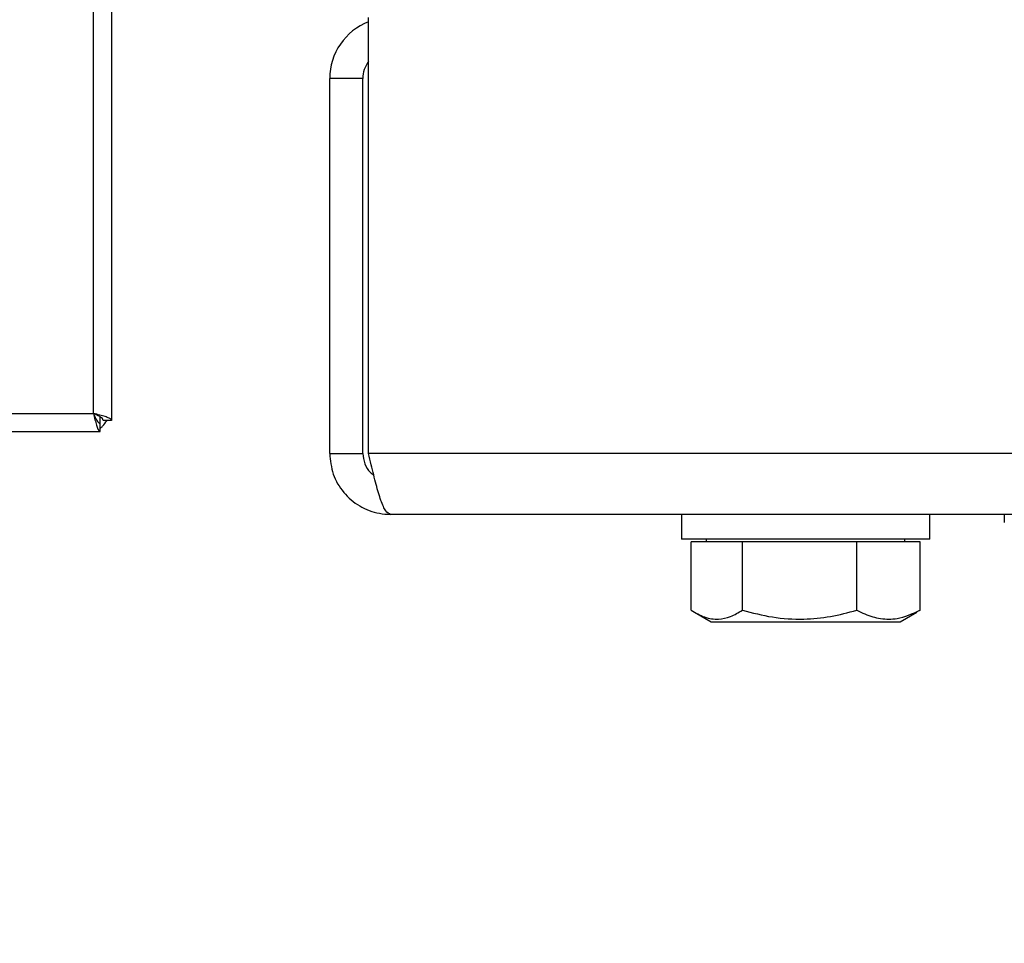
# Model space of a CAD drawing. Units: millimetres. Extents: x 0 to 420, y 0 to 297.
# Drawn here: x 113 to 121, y 63 to 71 of the extents above; entities that cross this region are included whole.
import ezdxf

# ---------------------------------------------------------------- set-up
doc = ezdxf.new("R2010")
doc.units = ezdxf.units.MM
doc.layers.add('WYMIAR', color=8, linetype='Continuous')
doc.styles.add('SLDTEXTSTYLE0', font='ARIAL.TTF', dxfattribs={"width": 0.948})
doc.dimstyles.new('SLDDIMSTYLE1', dxfattribs={"dimtxt": 3.081982, "dimasz": 3.302, "dimexe": 0, "dimexo": 0.0625, "dimgap": 0.770496, "dimtad": 1, "dimdec": 0, "dimlfac": 15, "dimrnd": 1e-09, "dimzin": 12, "dimdsep": 46, "dimtxsty": 'SLDTEXTSTYLE0', "dimsah": 1, "dimcen": 0.09, "dimadec": 0, "dimazin": 3, "dimtfac": 1, "dimtdec": 0, "dimtofl": 0, "dimtmove": 0, "dimatfit": 3, "dimfxl": 0, "dimfrac": 2, "dimtolj": 1, "dimtzin": 12, "dimarcsym": 0})

# ---------------------------------------------------------------- blocks, each defined once
blk = doc.blocks.new('_D_21')
at = {"layer": 'WYMIAR'}
for p, q in [((99.917, 137.5963), (188.1409, 137.5963)), ((186.1409, 137.5963), (186.1409, 22.5918)), ((143.7242, 22.5918), (188.1409, 22.5918))]:
    blk.add_line(p, q, dxfattribs=at)
for points in [[(186.1409, 137.5963), (185.6329, 134.2943), (186.6489, 134.2943)], [(186.1409, 22.5918), (186.6489, 25.8938), (185.6329, 25.8938)]]:
    blk.add_solid(points, dxfattribs=at)
at = {"layer": 'WYMIAR', "insert": (182.0482, 75.3903), "char_height": 3.175, "attachment_point": 1, "rotation": 90, "style": 'SLDTEXTSTYLE0'}
blk.add_mtext('1725', dxfattribs=at)
blk = doc.blocks.new('_D_22')
at = {"layer": 'WYMIAR'}
for p, q in [((45.1169, 101.963), (45.1169, 149.6045)), ((162.1409, 68.387), (162.1409, 149.6045)), ((45.1169, 147.6045), (162.1409, 147.6045))]:
    blk.add_line(p, q, dxfattribs=at)
for points in [[(45.1169, 147.6045), (48.4189, 147.0965), (48.4189, 148.1125)], [(162.1409, 147.6045), (158.8389, 148.1125), (158.8389, 147.0965)]]:
    blk.add_solid(points, dxfattribs=at)
at = {"layer": 'WYMIAR', "insert": (98.9252, 151.6973), "char_height": 3.175, "attachment_point": 1, "style": 'SLDTEXTSTYLE0'}
blk.add_mtext('1755', dxfattribs=at)

msp = doc.modelspace()

# ---------------------------------------------------------------- linework, layer by layer
at = {"color": 7, "linetype": 'Continuous', "lineweight": 30}
for p, q in [((113.38362, 122.13943), (113.38362, 67.65324)), ((113.23828, 67.70833), (113.23828, 122.08433)), ((115.45476, 67.387), (115.45476, 70.89633)), ((115.14095, 67.387), (115.14095, 70.40567)), ((115.40762, 70.40567), (115.14095, 70.40567)), ((115.40762, 67.387), (115.40762, 70.40567)), ((94.86228, 67.70833), (113.23828, 67.70833)), ((113.29338, 67.62967), (113.29338, 67.68097)), ((113.38362, 67.65324), (113.31695, 67.65324)), ((113.29338, 67.563), (113.29338, 67.62967)), ((94.80719, 67.563), (113.29338, 67.563)), ((115.14095, 67.387), (115.40762, 67.387)), ((161.82714, 67.387), (115.45476, 67.387)), ((161.65028, 66.89633), (115.63162, 66.89633)), ((117.97428, 66.89633), (117.97428, 66.69633)), ((119.97428, 66.69633), (119.97428, 66.89633)), ((120.57428, 66.89633), (120.57428, 66.82967)), ((119.97428, 66.69633), (117.97428, 66.69633)), ((118.17428, 66.69633), (118.17428, 66.67633)), ((119.77428, 66.67633), (119.77428, 66.69633)), ((118.2586, 66.67633), (118.0522, 66.67633)), ((118.0522, 66.12422), (118.0522, 66.67633)), ((118.46499, 66.67633), (118.2586, 66.67633)), ((118.92603, 66.67633), (118.46499, 66.67633)), ((118.46499, 66.12422), (118.46499, 66.67633)), ((119.38707, 66.67633), (118.92603, 66.67633)), ((119.38707, 66.12422), (119.38707, 66.67633)), ((119.64172, 66.67633), (119.38707, 66.67633)), ((119.89636, 66.67633), (119.64172, 66.67633)), ((119.89636, 66.12422), (119.89636, 66.67633)), ((118.07867, 66.10797), (118.21428, 66.02967)), ((119.73428, 66.02967), (119.8699, 66.10797)), ((119.89636, 66.12422), (119.86858, 66.11026)), ((118.21428, 66.02967), (118.55528, 66.02967)), ((118.55528, 66.02967), (119.73428, 66.02967))]:
    msp.add_line(p, q, dxfattribs=at)
for radius, start in [(0.49067, 111.127678), (0.224, 142.143623)]:
    msp.add_arc((115.63162, 70.40567), radius, start, 180, dxfattribs=at)
for points, knots in [([(113.38362, 67.65324), (113.38191, 67.6573), (113.37851, 67.66541), (113.35203, 67.67759), (113.31325, 67.68976), (113.27268, 67.70003), (113.24711, 67.7062), (113.23828, 67.70833)], [0, 0, 0, 0, 0.2208706, 0.4417655, 0.6626606, 0.8835555, 1, 1, 1, 1]), ([(113.23828, 67.70833), (113.24234, 67.69153), (113.25046, 67.6579), (113.26263, 67.61343), (113.2748, 67.5805), (113.28508, 67.56489), (113.29125, 67.56349), (113.29338, 67.563)], [0, 0, 0, 0, 0.22087055, 0.44176555, 0.66266062, 0.88355552, 1, 1, 1, 1]), ([(113.23828, 67.70833), (113.243, 67.69776), (113.25204, 67.67749), (113.26539, 67.65214), (113.27835, 67.63516), (113.28771, 67.6299), (113.29269, 67.6297), (113.29338, 67.62967)], [0, 0, 0, 0, 0.2565008, 0.4918508, 0.7271719, 0.9624932, 1, 1, 1, 1]), ([(113.31695, 67.65324), (113.31571, 67.65795), (113.31333, 67.667), (113.29575, 67.68035), (113.27176, 67.69331), (113.251, 67.70266), (113.23982, 67.70765), (113.23828, 67.70833)], [0, 0, 0, 0, 0.2565008, 0.4918508, 0.7271719, 0.9624932, 1, 1, 1, 1]), ([(113.29338, 67.59042), (113.29963, 67.59544), (113.31766, 67.60992), (113.33569, 67.63612), (113.34747, 67.65324)], [0, 0, 0, 0, 0.346561, 1, 1, 1, 1]), ([(115.14095, 67.387), (115.14666, 67.3304), (115.15809, 67.21719), (115.24704, 67.06733), (115.37735, 66.95617), (115.51442, 66.90288), (115.60121, 66.89803), (115.63162, 66.89633)], [0, 0, 0, 0, 0.2202914, 0.440598, 0.6609045, 0.8812109, 1, 1, 1, 1]), ([(115.40762, 67.387), (115.41095, 67.35908), (115.41762, 67.30324), (115.45357, 67.24137), (115.48661, 67.2197), (115.49609, 67.21349)], [0, 0, 0, 0, 0.41629739, 0.83259474, 1, 1, 1, 1]), ([(115.63162, 66.89633), (115.61862, 66.90205), (115.59264, 66.91348), (115.55366, 67.00242), (115.51469, 67.13274), (115.48165, 67.26981), (115.46173, 67.3566), (115.45476, 67.387)], [0, 0, 0, 0, 0.2202914, 0.440598, 0.6609045, 0.8812109, 1, 1, 1, 1]), ([(118.0522, 66.12422), (118.08803, 66.10358), (118.16046, 66.06185), (118.26778, 66.04659), (118.37037, 66.06899), (118.43326, 66.1057), (118.46499, 66.12422)], [0, 0, 0, 0, 0.2646075, 0.534953, 0.7653458, 1, 1, 1, 1]), ([(118.46499, 66.12422), (118.54502, 66.10358), (118.70682, 66.06185), (118.94654, 66.04659), (119.1757, 66.06899), (119.31619, 66.1057), (119.38707, 66.12422)], [0, 0, 0, 0, 0.2646075, 0.534953, 0.7653458, 1, 1, 1, 1]), ([(119.38707, 66.12422), (119.40825, 66.11374), (119.47095, 66.08272), (119.57897, 66.05121), (119.73027, 66.05023), (119.83481, 66.0968), (119.89636, 66.12422)], [0, 0, 0, 0, 0.1274677, 0.3773708, 0.6333713, 1, 1, 1, 1])]:
    msp.add_open_spline(points, degree=3, knots=knots, dxfattribs=at)

# ---------------------------------------------------------------- dimensions: what is measured, and where the dimension line sits
at = {"layer": 'WYMIAR'}
for base, p1, p2, angle, picture, middle in [((162.14095, 147.60453), (45.11695, 100.963), (162.14095, 67.387), 0, '_D_22', (103.62895, 147.60453)), ((186.14095, 22.59177), (98.91702, 137.59633), (142.72423, 22.59177), 90, '_D_21', (186.14095, 80.09405))]:
    dim = msp.add_linear_dim(base=base, p1=p1, p2=p2, angle=angle, dimstyle='SLDDIMSTYLE1', dxfattribs=at)
    dim.commit()
    dim.dimension.update_dxf_attribs({"geometry": picture, "text_midpoint": middle, "dimtype": 160})

doc.saveas('drawing.dxf')
